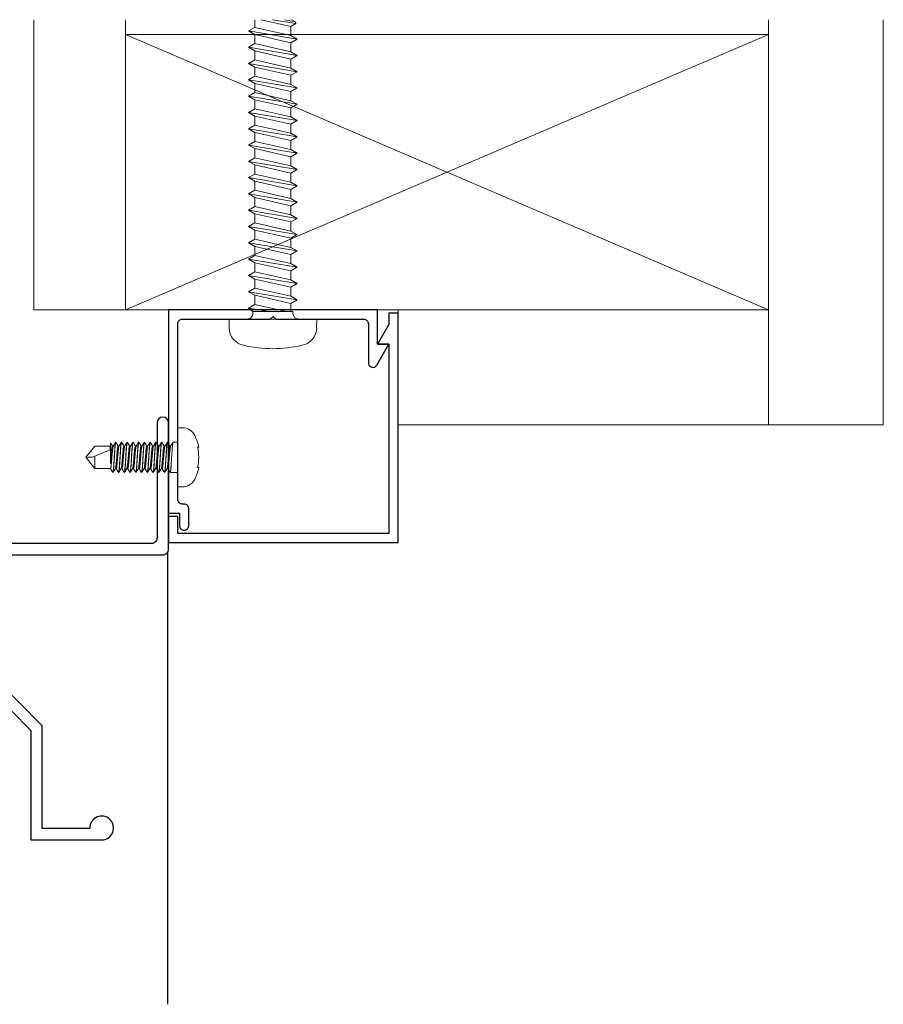
# Model space of a CAD drawing. Extents: x -35.6 to -24.1, y 0 to 13.2.
# Drawn here: x -28.8 to -24.1, y 7.8 to 13.2 of the extents above; entities that cross this region are included whole.
import ezdxf

# ---------------------------------------------------------------- set-up
doc = ezdxf.new("R2010")
doc.units = 0
doc.header["$LTSCALE"] = 0.3
doc.header["$MEASUREMENT"] = 0
doc.linetypes.add('0', pattern=[0])
for name, color, linetype in [('ALUMINUM', 7, 'CONTINUOUS'), ('FASTENERS', 1, 'CONTINUOUS'), ('LINES', 3, 'CONTINUOUS'), ('SL0-11', 1, '0')]:
    doc.layers.add(name, color=color, linetype=linetype)
doc.layers.add('DIMENSIONS_NOTES', color=7, linetype='CONTINUOUS', lineweight=13)

msp = doc.modelspace()

# ---------------------------------------------------------------- linework, layer by layer
at = {"layer": 'ALUMINUM'}
msp.add_lwpolyline([(-28.0055, 10.4988), (-27.9455, 10.4988), (-27.9455, 10.4308, 0.414214), (-27.9205, 10.4058), (-27.9205, 10.4058, 0.414214), (-27.8955, 10.4308), (-27.8955, 10.5238, 0.414214), (-27.9205, 10.5488), (-27.9305, 10.5488, -0.414214), (-27.9555, 10.5738), (-27.9555, 11.5308, -0.414214), (-27.9305, 11.5558), (-27.4515, 11.5558), (-27.4365, 11.5708), (-27.4215, 11.5558), (-26.9425, 11.5558, -0.414214), (-26.9175, 11.5308), (-26.9175, 11.3181, 0.767327), (-26.8709, 11.3056), (-26.8055, 11.4188), (-26.8675, 11.4188), (-26.8675, 11.6058), (-28.0055, 11.6058)], format="xyb", close=True, dxfattribs=at)
msp.add_lwpolyline([(-26.8055, 11.4188), (-26.8055, 10.3888), (-27.9555, 10.3888), (-27.9555, 10.4818), (-28.0055, 10.4818), (-28.0055, 10.3388), (-26.7555, 10.3388), (-26.7555, 11.5888), (-26.7555, 11.5888), (-26.8055, 11.5888), (-26.8055, 11.5262), (-26.8675, 11.4188), (-26.8055, 11.4188), (-26.8675, 11.4188)], dxfattribs=at)
for points in [[(-29.4084, 10.2718), (-28.0365, 10.2718, 0.414214), (-28.0055, 10.3028), (-28.0055, 10.9908, 1), (-28.0675, 10.9908), (-28.0675, 10.3648, -0.414214), (-28.0985, 10.3338), (-29.4971, 10.3338, -0.414214)], [(-28.9713, 9.5326), (-28.7546, 9.3159), (-28.7546, 8.7196), (-28.3696, 8.7196, 2.495294), (-28.4346, 8.7816), (-28.6926, 8.7816), (-28.6926, 9.3416), (-28.9456, 9.5946)]]:
    msp.add_lwpolyline(points, format="xyb", dxfattribs=at)
at = {"layer": 'DIMENSIONS_NOTES'}
for p, q in [((-28.739, 11.6058), (-28.739, 13.1863)), ((-28.239, 11.6058), (-28.239, 13.1863)), ((-24.739, 10.9808), (-24.739, 13.1863)), ((-24.114, 10.9808), (-24.114, 13.1863)), ((-28.239, 13.1058), (-24.739, 13.1058)), ((-28.239, 13.1058), (-24.739, 11.6058)), ((-24.739, 13.1058), (-28.239, 11.6058)), ((-28.739, 11.6058), (-28.239, 11.6058)), ((-28.239, 11.6058), (-24.739, 11.6058)), ((-26.7555, 10.9808), (-26.7555, 11.6058)), ((-26.7555, 10.9808), (-24.114, 10.9808))]:
    msp.add_line(p, q, dxfattribs=at)
at = {"layer": 'FASTENERS', "lineweight": 0}
for p, q in [((-27.5691, 13.125), (-27.535, 13.1446)), ((-27.535, 13.1446), (-27.535, 13.1863)), ((-27.535, 13.1446), (-27.3391, 13.1003)), ((-27.501, 13.1863), (-27.3391, 13.1497)), ((-27.4396, 13.1863), (-27.3127, 13.1649)), ((-27.314, 13.1745), (-27.3724, 13.1863)), ((-27.3127, 13.1649), (-27.3391, 13.1497)), ((-27.3391, 13.1003), (-27.3391, 13.1497)), ((-27.314, 13.1745), (-27.3344, 13.1863)), ((-27.3127, 13.1649), (-27.314, 13.1745)), ((-27.5691, 13.125), (-27.305, 13.0806)), ((-27.5691, 13.125), (-27.535, 13.1053)), ((-27.535, 13.1053), (-27.3391, 13.0609)), ((-27.535, 13.0559), (-27.535, 13.1053)), ((-27.305, 13.0806), (-27.3391, 13.1003)), ((-27.5691, 13.0362), (-27.535, 13.0559)), ((-27.5691, 13.0362), (-27.305, 12.9918)), ((-27.5691, 13.0362), (-27.535, 13.0165)), ((-27.535, 13.0559), (-27.3391, 13.0115)), ((-27.305, 13.0806), (-27.3391, 13.0609)), ((-27.3391, 13.0115), (-27.3391, 13.0609)), ((-27.535, 13.0165), (-27.3391, 12.9722)), ((-27.535, 12.9671), (-27.535, 13.0165)), ((-27.305, 12.9918), (-27.3391, 13.0115)), ((-27.305, 12.9918), (-27.3391, 12.9722)), ((-27.5691, 12.9475), (-27.535, 12.9671)), ((-27.5691, 12.9475), (-27.305, 12.9031)), ((-27.5691, 12.9475), (-27.535, 12.9278)), ((-27.535, 12.9671), (-27.3391, 12.9228)), ((-27.535, 12.9278), (-27.3391, 12.8834)), ((-27.535, 12.8784), (-27.535, 12.9278)), ((-27.3391, 12.9228), (-27.3391, 12.9722)), ((-27.305, 12.9031), (-27.3391, 12.9228)), ((-27.5691, 12.8587), (-27.535, 12.8784)), ((-27.535, 12.8784), (-27.3391, 12.834)), ((-27.305, 12.9031), (-27.3391, 12.8834)), ((-27.3391, 12.834), (-27.3391, 12.8834)), ((-27.5691, 12.8587), (-27.305, 12.8144)), ((-27.5691, 12.8587), (-27.535, 12.839)), ((-27.535, 12.839), (-27.3391, 12.7947)), ((-27.535, 12.7897), (-27.535, 12.839)), ((-27.305, 12.8144), (-27.3391, 12.834)), ((-27.5691, 12.77), (-27.535, 12.7897)), ((-27.5691, 12.77), (-27.305, 12.7256)), ((-27.5691, 12.77), (-27.535, 12.7503)), ((-27.535, 12.7897), (-27.3391, 12.7453)), ((-27.305, 12.8144), (-27.3391, 12.7947)), ((-27.3391, 12.7453), (-27.3391, 12.7947)), ((-27.535, 12.7503), (-27.3391, 12.7059)), ((-27.535, 12.7009), (-27.535, 12.7503)), ((-27.305, 12.7256), (-27.3391, 12.7453)), ((-27.305, 12.7256), (-27.3391, 12.7059)), ((-27.5691, 12.6812), (-27.535, 12.7009)), ((-27.5691, 12.6812), (-27.305, 12.6369)), ((-27.5691, 12.6812), (-27.535, 12.6616)), ((-27.535, 12.7009), (-27.3391, 12.6565)), ((-27.535, 12.6616), (-27.3391, 12.6172)), ((-27.535, 12.6122), (-27.535, 12.6616)), ((-27.3391, 12.6565), (-27.3391, 12.7059)), ((-27.305, 12.6369), (-27.3391, 12.6565)), ((-27.5691, 12.5925), (-27.535, 12.6122)), ((-27.535, 12.6122), (-27.3391, 12.5678)), ((-27.305, 12.6369), (-27.3391, 12.6172)), ((-27.3391, 12.5678), (-27.3391, 12.6172)), ((-27.5691, 12.5925), (-27.305, 12.5481)), ((-27.5691, 12.5925), (-27.535, 12.5728)), ((-27.535, 12.5728), (-27.3391, 12.5284)), ((-27.535, 12.5234), (-27.535, 12.5728)), ((-27.305, 12.5481), (-27.3391, 12.5678)), ((-27.305, 12.5481), (-27.3391, 12.5284)), ((-27.5691, 12.5037), (-27.535, 12.5234)), ((-27.5691, 12.5037), (-27.305, 12.4594)), ((-27.5691, 12.5037), (-27.535, 12.4841)), ((-27.535, 12.5234), (-27.3391, 12.4791)), ((-27.3391, 12.4791), (-27.3391, 12.5284)), ((-27.535, 12.4841), (-27.3391, 12.4397)), ((-27.535, 12.4347), (-27.535, 12.4841)), ((-27.305, 12.4594), (-27.3391, 12.4791)), ((-27.305, 12.4594), (-27.3391, 12.4397)), ((-27.3391, 12.3903), (-27.3391, 12.4397)), ((-27.5691, 12.415), (-27.535, 12.4347)), ((-27.5691, 12.415), (-27.535, 12.3953)), ((-27.5691, 12.415), (-27.305, 12.3706)), ((-27.535, 12.4347), (-27.3391, 12.3903)), ((-27.535, 12.3459), (-27.535, 12.3953)), ((-27.535, 12.3953), (-27.3391, 12.351)), ((-27.305, 12.3706), (-27.3391, 12.3903)), ((-27.5691, 12.3263), (-27.535, 12.3459)), ((-27.535, 12.3459), (-27.3391, 12.3016)), ((-27.305, 12.3706), (-27.3391, 12.351)), ((-27.3391, 12.3016), (-27.3391, 12.351)), ((-27.5691, 12.3263), (-27.535, 12.3066)), ((-27.5691, 12.3263), (-27.305, 12.2819)), ((-27.535, 12.2572), (-27.535, 12.3066)), ((-27.535, 12.3066), (-27.3391, 12.2622)), ((-27.305, 12.2819), (-27.3391, 12.3016)), ((-27.305, 12.2819), (-27.3391, 12.2622)), ((-27.5691, 12.2375), (-27.535, 12.2572)), ((-27.5691, 12.2375), (-27.535, 12.2178)), ((-27.5691, 12.2375), (-27.305, 12.1931)), ((-27.535, 12.2572), (-27.3391, 12.2128)), ((-27.3391, 12.2128), (-27.3391, 12.2622)), ((-27.535, 12.2178), (-27.3391, 12.1735)), ((-27.535, 12.1684), (-27.535, 12.2178)), ((-27.305, 12.1931), (-27.3391, 12.2128)), ((-27.305, 12.1931), (-27.3391, 12.1735)), ((-27.3391, 12.1241), (-27.3391, 12.1735)), ((-27.5691, 12.1488), (-27.535, 12.1684)), ((-27.5691, 12.1488), (-27.535, 12.1291)), ((-27.5691, 12.1488), (-27.305, 12.1044)), ((-27.535, 12.1684), (-27.3391, 12.1241)), ((-27.535, 12.0797), (-27.535, 12.1291)), ((-27.535, 12.1291), (-27.3391, 12.0847)), ((-27.305, 12.1044), (-27.3391, 12.1241)), ((-27.5691, 12.06), (-27.535, 12.0797)), ((-27.535, 12.0797), (-27.3391, 12.0353)), ((-27.305, 12.1044), (-27.3391, 12.0847)), ((-27.3391, 12.0353), (-27.3391, 12.0847)), ((-27.5691, 12.06), (-27.535, 12.0404)), ((-27.5691, 12.06), (-27.305, 12.0157)), ((-27.535, 11.991), (-27.535, 12.0404)), ((-27.535, 12.0404), (-27.3391, 11.996)), ((-27.305, 12.0157), (-27.3391, 12.0353)), ((-27.305, 12.0157), (-27.3391, 11.996)), ((-27.5691, 11.9713), (-27.535, 11.991)), ((-27.5691, 11.9713), (-27.535, 11.9516)), ((-27.5691, 11.9713), (-27.305, 11.9269)), ((-27.535, 11.991), (-27.3391, 11.9466)), ((-27.3391, 11.9466), (-27.3391, 11.996)), ((-27.535, 11.9516), (-27.3391, 11.9072)), ((-27.535, 11.9022), (-27.535, 11.9516)), ((-27.305, 11.9269), (-27.3391, 11.9466)), ((-27.305, 11.9269), (-27.3391, 11.9072)), ((-27.3391, 11.8578), (-27.3391, 11.9072)), ((-27.5691, 11.8825), (-27.535, 11.9022)), ((-27.5691, 11.8825), (-27.535, 11.8629)), ((-27.5691, 11.8825), (-27.305, 11.8382)), ((-27.535, 11.9022), (-27.3391, 11.8578)), ((-27.535, 11.8135), (-27.535, 11.8629)), ((-27.535, 11.8629), (-27.3391, 11.8185)), ((-27.305, 11.8382), (-27.3391, 11.8578)), ((-27.5691, 11.7938), (-27.535, 11.8135)), ((-27.535, 11.8135), (-27.3391, 11.7691)), ((-27.305, 11.8382), (-27.3391, 11.8185)), ((-27.3391, 11.7691), (-27.3391, 11.8185)), ((-27.5691, 11.7938), (-27.535, 11.7741)), ((-27.5691, 11.7938), (-27.305, 11.7494)), ((-27.535, 11.7247), (-27.535, 11.7741)), ((-27.535, 11.7741), (-27.3391, 11.7298)), ((-27.305, 11.7494), (-27.3391, 11.7691)), ((-27.305, 11.7494), (-27.3391, 11.7298)), ((-27.5691, 11.7051), (-27.535, 11.7247)), ((-27.5691, 11.7051), (-27.535, 11.6854)), ((-27.5691, 11.7051), (-27.305, 11.6607)), ((-27.535, 11.7247), (-27.3391, 11.6804)), ((-27.3391, 11.6804), (-27.3391, 11.7298)), ((-27.5691, 11.6163), (-27.535, 11.636)), ((-27.535, 11.6854), (-27.3391, 11.641)), ((-27.535, 11.636), (-27.535, 11.6854)), ((-27.535, 11.636), (-27.3648, 11.5974)), ((-27.305, 11.6607), (-27.3391, 11.6804)), ((-27.305, 11.6607), (-27.3391, 11.641)), ((-27.3391, 11.5974), (-27.3391, 11.641)), ((-27.5691, 11.6163), (-27.4567, 11.5974)), ((-27.546, 11.5974), (-27.5691, 11.6163)), ((-27.546, 11.587), (-27.546, 11.5974)), ((-27.328, 11.5974), (-27.546, 11.5974)), ((-27.328, 11.587), (-27.328, 11.5974))]:
    msp.add_line(p, q, dxfattribs=at)
at = {"layer": 'FASTENERS', "linetype": 'Continuous', "lineweight": 0}
for p, q in [((-27.9555, 10.6422), (-27.9555, 10.9642)), ((-27.9555, 10.9642), (-27.9296, 10.9642)), ((-28.293, 10.8852), (-28.2922, 10.8852)), ((-28.2618, 10.8852), (-28.2609, 10.8852)), ((-28.2305, 10.8852), (-28.2297, 10.8852)), ((-28.1993, 10.8852), (-28.1984, 10.8852)), ((-28.168, 10.8852), (-28.1672, 10.8852)), ((-28.1368, 10.8852), (-28.1359, 10.8852)), ((-28.1055, 10.8852), (-28.1047, 10.8852)), ((-28.0743, 10.8852), (-28.0734, 10.8852)), ((-28.043, 10.8852), (-28.0422, 10.8852)), ((-28.0118, 10.8852), (-28.0109, 10.8852)), ((-27.9805, 10.8852), (-27.9555, 10.8852)), ((-28.4057, 10.8648), (-28.4555, 10.8032)), ((-28.3236, 10.8648), (-28.4057, 10.8648)), ((-28.4057, 10.8096), (-28.3236, 10.8446)), ((-28.3236, 10.8446), (-28.3236, 10.8648)), ((-28.3236, 10.8648), (-28.3214, 10.8648)), ((-28.3214, 10.8822), (-28.3214, 10.7699)), ((-28.3107, 10.8648), (-28.306, 10.8648)), ((-28.2795, 10.8648), (-28.2748, 10.8648)), ((-28.2482, 10.8648), (-28.2435, 10.8648)), ((-28.217, 10.8648), (-28.2123, 10.8648)), ((-28.1857, 10.8648), (-28.181, 10.8648)), ((-28.1545, 10.8648), (-28.1498, 10.8648)), ((-28.1232, 10.8648), (-28.1185, 10.8648)), ((-28.092, 10.8648), (-28.0873, 10.8648)), ((-28.0607, 10.8648), (-28.056, 10.8648)), ((-28.0295, 10.8648), (-28.0248, 10.8648)), ((-27.9982, 10.8648), (-27.9935, 10.8648)), ((-27.8409, 10.8592), (-27.8469, 10.8592)), ((-28.4555, 10.8032), (-28.4208, 10.8032)), ((-28.4057, 10.7415), (-28.4555, 10.8032)), ((-28.4208, 10.8032), (-28.4057, 10.8096)), ((-28.4057, 10.8096), (-28.4057, 10.7415)), ((-28.3214, 10.7415), (-28.4057, 10.7415)), ((-28.3214, 10.741), (-28.3214, 10.7415)), ((-28.2901, 10.7415), (-28.2948, 10.7415)), ((-28.2589, 10.7415), (-28.2636, 10.7415)), ((-28.2276, 10.7415), (-28.2323, 10.7415)), ((-28.1964, 10.7415), (-28.2011, 10.7415)), ((-28.1651, 10.7415), (-28.1698, 10.7415)), ((-28.1339, 10.7415), (-28.1386, 10.7415)), ((-28.1026, 10.7415), (-28.1073, 10.7415)), ((-28.0714, 10.7415), (-28.0761, 10.7415)), ((-28.0401, 10.7415), (-28.0448, 10.7415)), ((-28.0089, 10.7415), (-28.0136, 10.7415)), ((-27.8469, 10.7472), (-27.8409, 10.7472)), ((-28.3078, 10.7212), (-28.3087, 10.7212)), ((-28.2766, 10.7212), (-28.2774, 10.7212)), ((-28.2453, 10.7212), (-28.2462, 10.7212)), ((-28.2141, 10.7212), (-28.2149, 10.7212)), ((-28.1828, 10.7212), (-28.1837, 10.7212)), ((-28.1516, 10.7212), (-28.1524, 10.7212)), ((-28.1203, 10.7212), (-28.1212, 10.7212)), ((-28.0891, 10.7212), (-28.0899, 10.7212)), ((-28.0578, 10.7212), (-28.0587, 10.7212)), ((-28.0266, 10.7212), (-28.0274, 10.7212)), ((-27.9953, 10.7212), (-27.9962, 10.7212)), ((-27.9953, 10.7212), (-27.9649, 10.7212)), ((-27.9555, 10.7212), (-27.9649, 10.7212)), ((-27.9296, 10.6422), (-27.9555, 10.6422))]:
    msp.add_line(p, q, dxfattribs=at)
at = {"layer": 'FASTENERS', "lineweight": 0}
for centre, start, end in [((-27.5772, 11.587), 269.9998, 359.9999), ((-27.2969, 11.587), 180.0001, 269.9999)]:
    msp.add_arc(centre, 0.0311, start, end, dxfattribs=at)
at = {"layer": 'FASTENERS', "linetype": 'Continuous', "lineweight": 0}
for centre, radius, start, end in [((-27.9296, 10.8899), 0.0743, 26.2814, 90), ((-41.3754, 19.0932), 15.4439, 327.8038, 327.89337), ((-15.4542, 18.9396), 15.1553, 212.10582, 212.19493), ((-41.5777, 19.24), 15.7197, 327.80459, 327.8926), ((-15.2192, 19.0677), 15.3959, 212.10656, 212.1943), ((-41.7926, 19.3947), 16.0104, 327.80542, 327.89179), ((-20.7075, 15.5983), 8.8766, 212.07319, 212.22546), ((-41.2505, 19.0736), 15.4071, 327.80368, 327.89346), ((-15.1759, 19.0556), 15.3733, 212.10647, 212.19434), ((-41.0732, 18.9818), 15.2347, 327.80316, 327.89396), ((-15.2829, 18.9687), 15.21, 212.10599, 212.19479), ((-41.4708, 19.2514), 15.7411, 327.80472, 327.89257), ((-15.1628, 19.0246), 15.315, 212.10631, 212.19451), ((-41.0514, 19.0074), 15.2828, 327.80327, 327.89377), ((-14.6544, 19.3245), 15.8785, 212.10784, 212.19296), ((-41.5352, 19.3311), 15.891, 327.80514, 327.89218), ((-15.0246, 19.0722), 15.4044, 212.10653, 212.19423), ((-41.4056, 19.2693), 15.7749, 327.8048, 327.89247), ((-14.6787, 19.2699), 15.776, 212.10755, 212.19323), ((-41.0308, 19.0534), 15.3691, 327.80354, 327.89353), ((-14.9684, 19.0682), 15.3969, 212.10651, 212.19425), ((-41.7941, 19.5527), 16.3075, 327.80621, 327.8911), ((-28.1057, 10.8029), 0.2708, 12.0021, 26.2814), ((-16.7201, 18.1626), 13.6965, 212.11062, 212.19611), ((-40.7637, 2.9071), 14.7032, 32.10543, 32.19544), ((-15.2015, 2.4981), 15.4722, 147.80388, 147.89329), ((-41.1541, 2.6424), 15.201, 32.10594, 32.19479), ((-14.9096, 2.3342), 15.7801, 147.80481, 147.89246), ((-41.6384, 2.3183), 15.8099, 32.10762, 32.19312), ((-15.1127, 2.4815), 15.5033, 147.80398, 147.89321), ((-41.208, 2.5692), 15.3385, 32.10641, 32.19447), ((-14.9043, 2.3702), 15.7125, 147.80462, 147.89264), ((-41.9748, 2.0676), 16.2811, 32.10891, 32.19192), ((-15.3723, 2.684), 15.1228, 147.80279, 147.89426), ((-41.5062, 2.3425), 15.7646, 32.10752, 32.19326), ((-14.5976, 2.2167), 16.0009, 147.80541, 147.89184), ((-41.2292, 2.497), 15.4742, 32.10676, 32.19406), ((-14.3641, 2.0896), 16.2398, 147.80603, 147.8912), ((-41.2589, 2.4587), 15.5462, 32.10692, 32.19383), ((-14.803, 2.3851), 15.6845, 147.80451, 147.89267), ((-40.9967, 2.6039), 15.2734, 32.10616, 32.1946), ((-15.2358, 2.6768), 15.1364, 147.80284, 147.89424), ((-41.5885, 2.2122), 16.0093, 32.10821, 32.1926), ((-14.8073, 2.4271), 15.6056, 147.80425, 147.89286), ((-40.9763, 2.5774), 15.3232, 32.10631, 32.19447), ((-28.1057, 10.8035), 0.2708, 333.7186, 347.9979), ((-27.9296, 10.7165), 0.0743, 270, 333.7186)]:
    msp.add_arc(centre, radius, start, end, dxfattribs=at)
for points, weights, knots in [([(-28.293, 10.8852), (-28.2957, 10.8852), (-28.2983, 10.8442), (-28.3009, 10.8032), (-28.3035, 10.7622), (-28.3061, 10.7212), (-28.3087, 10.7212), (-28.3089, 10.7212), (-28.3091, 10.7215)], [1, 0.866025403784, 1, 0.866025403784, 1, 0.866025403784, 1, 0.987682635694, 0.977630140516], [0.92048996, 0.92048996, 0.92048996, 0.93510091, 0.93510091, 0.94971186, 0.94971186, 0.96432281, 0.96432281, 0.96566612, 0.96566612, 0.96566612]), ([(-28.3078, 10.7212), (-28.3052, 10.7212), (-28.3026, 10.7622), (-28.3, 10.8032), (-28.2974, 10.8442), (-28.2948, 10.8852), (-28.2922, 10.8852), (-28.292, 10.8852), (-28.2918, 10.8848)], [1, 0.866025403784, 1, 0.866025403784, 1, 0.866025403784, 1, 0.987616726649, 0.977522625473], [0.04146776, 0.04146776, 0.04146776, 0.0574433, 0.0574433, 0.07341884, 0.07341884, 0.08939438, 0.08939438, 0.09087099, 0.09087099, 0.09087099]), ([(-28.2618, 10.8852), (-28.2644, 10.8852), (-28.267, 10.8442), (-28.2696, 10.8032), (-28.2722, 10.7622), (-28.2748, 10.7212), (-28.2774, 10.7212), (-28.2776, 10.7212), (-28.2779, 10.7215)], [1, 0.866025403784, 1, 0.866025403784, 1, 0.866025403784, 1, 0.987644147768, 0.977567340798], [0.83282425, 0.83282425, 0.83282425, 0.8474352, 0.8474352, 0.86204615, 0.86204615, 0.8766571, 0.8766571, 0.8780046, 0.8780046, 0.8780046]), ([(-28.2766, 10.7212), (-28.274, 10.7212), (-28.2714, 10.7622), (-28.2688, 10.8032), (-28.2661, 10.8442), (-28.2635, 10.8852), (-28.2609, 10.8852), (-28.2607, 10.8852), (-28.2605, 10.8848)], [1, 0.866025403784, 1, 0.866025403784, 1, 0.866025403784, 1, 0.987670220115, 0.977609877516], [0.13732099, 0.13732099, 0.13732099, 0.15329652, 0.15329652, 0.16927206, 0.16927206, 0.1852476, 0.1852476, 0.18671784, 0.18671784, 0.18671784]), ([(-28.2305, 10.8852), (-28.2332, 10.8852), (-28.2358, 10.8442), (-28.2384, 10.8032), (-28.241, 10.7622), (-28.2436, 10.7212), (-28.2462, 10.7212), (-28.2464, 10.7212), (-28.2466, 10.7215)], [1, 0.866025403784, 1, 0.866025403784, 1, 0.866025403784, 1, 0.987899544452, 0.977984891715], [0.74515854, 0.74515854, 0.74515854, 0.75976949, 0.75976949, 0.77438044, 0.77438044, 0.78899139, 0.78899139, 0.79031104, 0.79031104, 0.79031104]), ([(-28.2453, 10.7212), (-28.2427, 10.7212), (-28.2401, 10.7622), (-28.2375, 10.8032), (-28.2349, 10.8442), (-28.2323, 10.8852), (-28.2297, 10.8852), (-28.2295, 10.8852), (-28.2293, 10.8848)], [1, 0.866025403784, 1, 0.866025403784, 1, 0.866025403784, 1, 0.987872665664, 0.977940855588], [0.23317421, 0.23317421, 0.23317421, 0.24914975, 0.24914975, 0.26512529, 0.26512529, 0.28110082, 0.28110082, 0.28254692, 0.28254692, 0.28254692]), ([(-28.1993, 10.8852), (-28.2019, 10.8852), (-28.2045, 10.8442), (-28.2071, 10.8032), (-28.2097, 10.7622), (-28.2123, 10.7212), (-28.2149, 10.7212), (-28.2151, 10.7212), (-28.2154, 10.7215)], [1, 0.866025403784, 1, 0.866025403784, 1, 0.866025403784, 1, 0.987648500338, 0.977574440552], [0.65749283, 0.65749283, 0.65749283, 0.67210378, 0.67210378, 0.68671473, 0.68671473, 0.70132568, 0.70132568, 0.70267271, 0.70267271, 0.70267271]), ([(-28.2141, 10.7212), (-28.2115, 10.7212), (-28.2089, 10.7622), (-28.2063, 10.8032), (-28.2036, 10.8442), (-28.201, 10.8852), (-28.1984, 10.8852), (-28.1982, 10.8852), (-28.198, 10.8848)], [1, 0.866025403784, 1, 0.866025403784, 1, 0.866025403784, 1, 0.987683129905, 0.977630947194], [0.32902743, 0.32902743, 0.32902743, 0.34500297, 0.34500297, 0.36097851, 0.36097851, 0.37695405, 0.37695405, 0.37842275, 0.37842275, 0.37842275]), ([(-28.168, 10.8852), (-28.1707, 10.8852), (-28.1733, 10.8442), (-28.1759, 10.8032), (-28.1785, 10.7622), (-28.1811, 10.7212), (-28.1837, 10.7212), (-28.1839, 10.7212), (-28.1841, 10.7215)], [1, 0.866025403784, 1, 0.866025403784, 1, 0.866025403784, 1, 0.987866420144, 0.977930626499], [0.56982712, 0.56982712, 0.56982712, 0.58443807, 0.58443807, 0.59904902, 0.59904902, 0.61365997, 0.61365997, 0.61498323, 0.61498323, 0.61498323]), ([(-28.1828, 10.7212), (-28.1802, 10.7212), (-28.1776, 10.7622), (-28.175, 10.8032), (-28.1724, 10.8442), (-28.1698, 10.8852), (-28.1672, 10.8852), (-28.167, 10.8852), (-28.1668, 10.8848)], [1, 0.866025403784, 1, 0.866025403784, 1, 0.866025403784, 1, 0.987633886638, 0.977550605454], [0.42488066, 0.42488066, 0.42488066, 0.4408562, 0.4408562, 0.45683173, 0.45683173, 0.47280727, 0.47280727, 0.47428184, 0.47428184, 0.47428184]), ([(-28.1368, 10.8852), (-28.1394, 10.8852), (-28.142, 10.8442), (-28.1446, 10.8032), (-28.1472, 10.7622), (-28.1498, 10.7212), (-28.1524, 10.7212), (-28.1526, 10.7212), (-28.1528, 10.7215)], [1, 0.866025403784, 1, 0.866025403784, 1, 0.866025403784, 1, 0.987904256241, 0.977992613367], [0.48216141, 0.48216141, 0.48216141, 0.49677236, 0.49677236, 0.51138331, 0.51138331, 0.52599426, 0.52599426, 0.5273134, 0.5273134, 0.5273134]), ([(-28.1516, 10.7212), (-28.149, 10.7212), (-28.1464, 10.7622), (-28.1438, 10.8032), (-28.1411, 10.8442), (-28.1385, 10.8852), (-28.1359, 10.8852), (-28.1357, 10.8852), (-28.1355, 10.8848)], [1, 0.866025403784, 1, 0.866025403784, 1, 0.866025403784, 1, 0.987659682731, 0.977592683459], [0.52073388, 0.52073388, 0.52073388, 0.53670942, 0.53670942, 0.55268496, 0.55268496, 0.56866049, 0.56866049, 0.57013199, 0.57013199, 0.57013199]), ([(-28.1055, 10.8852), (-28.1082, 10.8852), (-28.1108, 10.8442), (-28.1134, 10.8032), (-28.116, 10.7622), (-28.1186, 10.7212), (-28.1212, 10.7212), (-28.1214, 10.7212), (-28.1216, 10.7215)], [1, 0.866025403784, 1, 0.866025403784, 1, 0.866025403784, 1, 0.987701581049, 0.977661069388], [0.3944957, 0.3944957, 0.3944957, 0.40910665, 0.40910665, 0.4237176, 0.4237176, 0.43832855, 0.43832855, 0.43966979, 0.43966979, 0.43966979]), ([(-28.1203, 10.7212), (-28.1177, 10.7212), (-28.1151, 10.7622), (-28.1125, 10.8032), (-28.1099, 10.8442), (-28.1073, 10.8852), (-28.1047, 10.8852), (-28.1045, 10.8852), (-28.1043, 10.8848)], [1, 0.866025403784, 1, 0.866025403784, 1, 0.866025403784, 1, 0.987898142668, 0.977982594607], [0.61658711, 0.61658711, 0.61658711, 0.63256264, 0.63256264, 0.64853818, 0.64853818, 0.66451372, 0.66451372, 0.66595678, 0.66595678, 0.66595678]), ([(-28.0743, 10.8852), (-28.0769, 10.8852), (-28.0795, 10.8442), (-28.0821, 10.8032), (-28.0847, 10.7622), (-28.0873, 10.7212), (-28.0899, 10.7212), (-28.0901, 10.7212), (-28.0903, 10.7215)], [1, 0.866025403784, 1, 0.866025403784, 1, 0.866025403784, 1, 0.987786517704, 0.977799862792], [0.30682999, 0.30682999, 0.30682999, 0.32144094, 0.32144094, 0.33605189, 0.33605189, 0.35066284, 0.35066284, 0.35199482, 0.35199482, 0.35199482]), ([(-28.0891, 10.7212), (-28.0865, 10.7212), (-28.0839, 10.7622), (-28.0813, 10.8032), (-28.0786, 10.8442), (-28.076, 10.8852), (-28.0734, 10.8852), (-28.0732, 10.8852), (-28.073, 10.8848)], [1, 0.866025403784, 1, 0.866025403784, 1, 0.866025403784, 1, 0.987718013505, 0.977687904553], [0.71244033, 0.71244033, 0.71244033, 0.72841587, 0.72841587, 0.7443914, 0.7443914, 0.76036694, 0.76036694, 0.76183148, 0.76183148, 0.76183148]), ([(-28.043, 10.8852), (-28.0457, 10.8852), (-28.0483, 10.8442), (-28.0509, 10.8032), (-28.0535, 10.7622), (-28.0561, 10.7212), (-28.0587, 10.7212), (-28.0589, 10.7212), (-28.0591, 10.7215)], [1, 0.866025403784, 1, 0.866025403784, 1, 0.866025403784, 1, 0.987665385883, 0.977601988992], [0.21916428, 0.21916428, 0.21916428, 0.23377523, 0.23377523, 0.24838618, 0.24838618, 0.26299713, 0.26299713, 0.26434231, 0.26434231, 0.26434231]), ([(-28.0578, 10.7212), (-28.0552, 10.7212), (-28.0526, 10.7622), (-28.05, 10.8032), (-28.0474, 10.8442), (-28.0448, 10.8852), (-28.0422, 10.8852), (-28.042, 10.8852), (-28.0418, 10.8848)], [1, 0.866025403784, 1, 0.866025403784, 1, 0.866025403784, 1, 0.987905730954, 0.977995030254], [0.80829355, 0.80829355, 0.80829355, 0.82426909, 0.82426909, 0.84024463, 0.84024463, 0.85622016, 0.85622016, 0.85766232, 0.85766232, 0.85766232]), ([(-28.0118, 10.8852), (-28.0144, 10.8852), (-28.017, 10.8442), (-28.0196, 10.8032), (-28.0222, 10.7622), (-28.0248, 10.7212), (-28.0274, 10.7212), (-28.0276, 10.7212), (-28.0278, 10.7215)], [1, 0.866025403784, 1, 0.866025403784, 1, 0.866025403784, 1, 0.987755720084, 0.977749512085], [0.13149857, 0.13149857, 0.13149857, 0.14610952, 0.14610952, 0.16072047, 0.16072047, 0.17533142, 0.17533142, 0.17666675, 0.17666675, 0.17666675]), ([(-28.0266, 10.7212), (-28.024, 10.7212), (-28.0214, 10.7622), (-28.0188, 10.8032), (-28.0161, 10.8442), (-28.0135, 10.8852), (-28.0109, 10.8852), (-28.0107, 10.8852), (-28.0105, 10.8848)], [1, 0.866025403784, 1, 0.866025403784, 1, 0.866025403784, 1, 0.987721960229, 0.977694350986], [0.90414678, 0.90414678, 0.90414678, 0.92012231, 0.92012231, 0.93609785, 0.93609785, 0.95207339, 0.95207339, 0.95353746, 0.95353746, 0.95353746]), ([(-27.9805, 10.8852), (-27.9832, 10.8852), (-27.9858, 10.8442), (-27.9884, 10.8032), (-27.991, 10.7622), (-27.9936, 10.7212), (-27.9962, 10.7212), (-27.9964, 10.7212), (-27.9966, 10.7215)], [1, 0.866025403784, 1, 0.866025403784, 1, 0.866025403784, 1, 0.987681348511, 0.977628039539], [0.04383286, 0.04383286, 0.04383286, 0.05844381, 0.05844381, 0.07305476, 0.07305476, 0.08766571, 0.08766571, 0.08900915, 0.08900915, 0.08900915]), ([(-28.3107, 10.8648), (-28.3133, 10.8648), (-28.316, 10.834), (-28.3186, 10.8032), (-28.3212, 10.7723), (-28.3213, 10.7711), (-28.3214, 10.7699)], [1, 0.866025403784, 1, 0.866025403784, 1, 0.993926334926, 0.988403362424], [0.96855525, 0.96855525, 0.96855525, 0.98392914, 0.98392914, 0.99930303, 0.99930303, 1, 1, 1]), ([(-28.3063, 10.8644), (-28.3087, 10.8606), (-28.311, 10.834), (-28.3136, 10.8032), (-28.3162, 10.7723), (-28.3188, 10.7415), (-28.3214, 10.7415)], [0.971269832719, 0.882389171519, 1, 0.866025403784, 1, 0.866025403784, 1], [0.95639607, 0.95639607, 0.95639607, 0.96969697, 0.96969697, 0.98484848, 0.98484848, 1, 1, 1]), ([(-28.2795, 10.8648), (-28.2821, 10.8648), (-28.2847, 10.834), (-28.2873, 10.8032), (-28.2899, 10.7723), (-28.2922, 10.7457), (-28.2945, 10.7419)], [1, 0.866025403784, 1, 0.866025403784, 1, 0.882368080902, 0.971301716492], [0.87631189, 0.87631189, 0.87631189, 0.89168578, 0.89168578, 0.90705968, 0.90705968, 0.92055821, 0.92055821, 0.92055821]), ([(-28.2751, 10.8644), (-28.2775, 10.8606), (-28.2797, 10.834), (-28.2823, 10.8032), (-28.2849, 10.7723), (-28.2875, 10.7415), (-28.2901, 10.7415)], [0.971427620343, 0.882284883153, 1, 0.866025403784, 1, 0.866025403784, 1], [0.86547519, 0.86547519, 0.86547519, 0.87878788, 0.87878788, 0.89393939, 0.89393939, 0.90909091, 0.90909091, 0.90909091]), ([(-28.2482, 10.8648), (-28.2508, 10.8648), (-28.2535, 10.834), (-28.2561, 10.8032), (-28.2587, 10.7723), (-28.2609, 10.7457), (-28.2633, 10.7419)], [1, 0.866025403784, 1, 0.866025403784, 1, 0.882208812619, 0.971542919384], [0.78406853, 0.78406853, 0.78406853, 0.79944243, 0.79944243, 0.81481632, 0.81481632, 0.82833313, 0.82833313, 0.82833313]), ([(-28.2438, 10.8644), (-28.2462, 10.8606), (-28.2485, 10.834), (-28.2511, 10.8032), (-28.2537, 10.7723), (-28.2563, 10.7415), (-28.2589, 10.7415)], [0.971462309416, 0.882261984446, 1, 0.866025403784, 1, 0.866025403784, 1], [0.77456351, 0.77456351, 0.77456351, 0.78787879, 0.78787879, 0.8030303, 0.8030303, 0.81818182, 0.81818182, 0.81818182]), ([(-28.217, 10.8648), (-28.2196, 10.8648), (-28.2222, 10.834), (-28.2248, 10.8032), (-28.2274, 10.7723), (-28.2297, 10.7457), (-28.232, 10.7419)], [1, 0.866025403784, 1, 0.866025403784, 1, 0.882363469286, 0.971308689879], [0.69182518, 0.69182518, 0.69182518, 0.70719907, 0.70719907, 0.72257296, 0.72257296, 0.73607202, 0.73607202, 0.73607202]), ([(-28.2126, 10.8644), (-28.215, 10.8606), (-28.2172, 10.834), (-28.2198, 10.8032), (-28.2224, 10.7723), (-28.225, 10.7415), (-28.2276, 10.7415)], [0.971258950518, 0.882396371936, 1, 0.866025403784, 1, 0.866025403784, 1], [0.68366961, 0.68366961, 0.68366961, 0.6969697, 0.6969697, 0.71212121, 0.71212121, 0.72727273, 0.72727273, 0.72727273]), ([(-28.1857, 10.8648), (-28.1883, 10.8648), (-28.191, 10.834), (-28.1936, 10.8032), (-28.1962, 10.7723), (-28.1984, 10.7457), (-28.2008, 10.7419)], [1, 0.866025403784, 1, 0.866025403784, 1, 0.882227776377, 0.971514160116], [0.59958182, 0.59958182, 0.59958182, 0.61495571, 0.61495571, 0.63032961, 0.63032961, 0.64384424, 0.64384424, 0.64384424]), ([(-28.1813, 10.8644), (-28.1837, 10.8605), (-28.186, 10.834), (-28.1886, 10.8032), (-28.1912, 10.7723), (-28.1938, 10.7415), (-28.1964, 10.7415)], [0.971108451104, 0.88249605801, 1, 0.866025403784, 1, 0.866025403784, 1], [0.5927718, 0.5927718, 0.5927718, 0.60606061, 0.60606061, 0.62121212, 0.62121212, 0.63636364, 0.63636364, 0.63636364]), ([(-28.1545, 10.8648), (-28.1571, 10.8648), (-28.1597, 10.834), (-28.1623, 10.8032), (-28.1649, 10.7723), (-28.1672, 10.7458), (-28.1695, 10.742)], [1, 0.866025403784, 1, 0.866025403784, 1, 0.882545484155, 0.971033940815], [0.50733846, 0.50733846, 0.50733846, 0.52271236, 0.52271236, 0.53808625, 0.53808625, 0.55156442, 0.55156442, 0.55156442]), ([(-28.1501, 10.8644), (-28.1525, 10.8606), (-28.1547, 10.834), (-28.1573, 10.8032), (-28.1599, 10.7723), (-28.1625, 10.7415), (-28.1651, 10.7415)], [0.97154629936, 0.88220658434, 1, 0.866025403784, 1, 0.866025403784, 1], [0.50182997, 0.50182997, 0.50182997, 0.51515152, 0.51515152, 0.53030303, 0.53030303, 0.54545455, 0.54545455, 0.54545455]), ([(-28.1232, 10.8648), (-28.1258, 10.8648), (-28.1285, 10.834), (-28.1311, 10.8032), (-28.1337, 10.7723), (-28.1359, 10.7457), (-28.1383, 10.7419)], [1, 0.866025403784, 1, 0.866025403784, 1, 0.882236150208, 0.971501464297], [0.41509511, 0.41509511, 0.41509511, 0.430469, 0.430469, 0.44584289, 0.44584289, 0.45935656, 0.45935656, 0.45935656]), ([(-28.1188, 10.8644), (-28.1212, 10.8606), (-28.1235, 10.834), (-28.1261, 10.8032), (-28.1287, 10.7723), (-28.1313, 10.7415), (-28.1339, 10.7415)], [0.97119015948, 0.882441912572, 1, 0.866025403784, 1, 0.866025403784, 1], [0.41094749, 0.41094749, 0.41094749, 0.42424242, 0.42424242, 0.43939394, 0.43939394, 0.45454545, 0.45454545, 0.45454545]), ([(-28.092, 10.8648), (-28.0946, 10.8648), (-28.0972, 10.834), (-28.0998, 10.8032), (-28.1024, 10.7723), (-28.1047, 10.7457), (-28.107, 10.7419)], [1, 0.866025403784, 1, 0.866025403784, 1, 0.882192968933, 0.971566955176], [0.32285175, 0.32285175, 0.32285175, 0.33822564, 0.33822564, 0.35359953, 0.35359953, 0.36711816, 0.36711816, 0.36711816]), ([(-28.0876, 10.8644), (-28.09, 10.8607), (-28.0922, 10.834), (-28.0948, 10.8032), (-28.0974, 10.7723), (-28.1, 10.7415), (-28.1026, 10.7415)], [0.971707381711, 0.882100502448, 1, 0.866025403784, 1, 0.866025403784, 1], [0.31999979, 0.31999979, 0.31999979, 0.33333333, 0.33333333, 0.34848485, 0.34848485, 0.36363636, 0.36363636, 0.36363636]), ([(-28.0607, 10.8648), (-28.0633, 10.8648), (-28.066, 10.834), (-28.0686, 10.8032), (-28.0712, 10.7723), (-28.0734, 10.7457), (-28.0758, 10.7419)], [1, 0.866025403784, 1, 0.866025403784, 1, 0.882278109452, 0.97143788014], [0.23060839, 0.23060839, 0.23060839, 0.24598229, 0.24598229, 0.26135618, 0.26135618, 0.27486504, 0.27486504, 0.27486504]), ([(-28.0563, 10.8644), (-28.0587, 10.8606), (-28.061, 10.834), (-28.0636, 10.8032), (-28.0662, 10.7723), (-28.0688, 10.7415), (-28.0714, 10.7415)], [0.97154048765, 0.882210415822, 1, 0.866025403784, 1, 0.866025403784, 1], [0.22910313, 0.22910313, 0.22910313, 0.24242424, 0.24242424, 0.25757576, 0.25757576, 0.27272727, 0.27272727, 0.27272727]), ([(-28.0295, 10.8648), (-28.0321, 10.8648), (-28.0347, 10.834), (-28.0373, 10.8032), (-28.0399, 10.7723), (-28.0422, 10.7458), (-28.0445, 10.742)], [1, 0.866025403784, 1, 0.866025403784, 1, 0.882543144759, 0.971037465827], [0.13836504, 0.13836504, 0.13836504, 0.15373893, 0.15373893, 0.16911282, 0.16911282, 0.18259127, 0.18259127, 0.18259127]), ([(-28.0251, 10.8644), (-28.0275, 10.8606), (-28.0297, 10.834), (-28.0323, 10.8032), (-28.0349, 10.7723), (-28.0375, 10.7415), (-28.0401, 10.7415)], [0.971264041229, 0.882393003442, 1, 0.866025403784, 1, 0.866025403784, 1], [0.13821469, 0.13821469, 0.13821469, 0.15151515, 0.15151515, 0.16666667, 0.16666667, 0.18181818, 0.18181818, 0.18181818]), ([(-27.9982, 10.8648), (-28.0008, 10.8648), (-28.0035, 10.834), (-28.0061, 10.8032), (-28.0087, 10.7723), (-28.0109, 10.7457), (-28.0133, 10.7419)], [1, 0.866025403784, 1, 0.866025403784, 1, 0.882316030977, 0.971380459877], [0.04612168, 0.04612168, 0.04612168, 0.06149557, 0.06149557, 0.07686946, 0.07686946, 0.09037397, 0.09037397, 0.09037397]), ([(-27.9938, 10.8644), (-27.9962, 10.8605), (-27.9985, 10.834), (-28.0011, 10.8032), (-28.0037, 10.7723), (-28.0063, 10.7415), (-28.0089, 10.7415)], [0.971072919172, 0.882519621961, 1, 0.866025403784, 1, 0.866025403784, 1], [0.04731992, 0.04731992, 0.04731992, 0.06060606, 0.06060606, 0.07575758, 0.07575758, 0.09090909, 0.09090909, 0.09090909])]:
    msp.add_rational_spline(points, weights, degree=2, knots=knots, dxfattribs=at)
msp.add_open_spline([(-27.8469, 10.7472), (-27.8429, 10.7657), (-27.8409, 10.7843), (-27.8409, 10.8217), (-27.8429, 10.8407), (-27.8469, 10.8592)], degree=3, knots=[0, 0, 0, 0, 0.5, 0.5, 1, 1, 1, 1], dxfattribs=at)
at = {"layer": 'LINES'}
msp.add_line((-28.0101, 10.2866), (-28.0101, 7.8245), dxfattribs=at)
at = {"layer": 'SL0-11', "lineweight": 0}
for p, q in [((-27.1987, 11.5558), (-27.6753, 11.5558)), ((-27.6753, 11.5558), (-27.6753, 11.5083)), ((-27.1989, 11.5083), (-27.1987, 11.5558))]:
    msp.add_line(p, q, dxfattribs=at)
for centre, radius, start, end in [((-27.5794, 11.5083), 0.0959, 180, 259.9003), ((-27.2947, 11.5083), 0.0959, 280.0997, 0), ((-27.437, 12.0659), 0.6712, 256.279, 283.721)]:
    msp.add_arc(centre, radius, start, end, dxfattribs=at)

doc.saveas('drawing.dxf')
